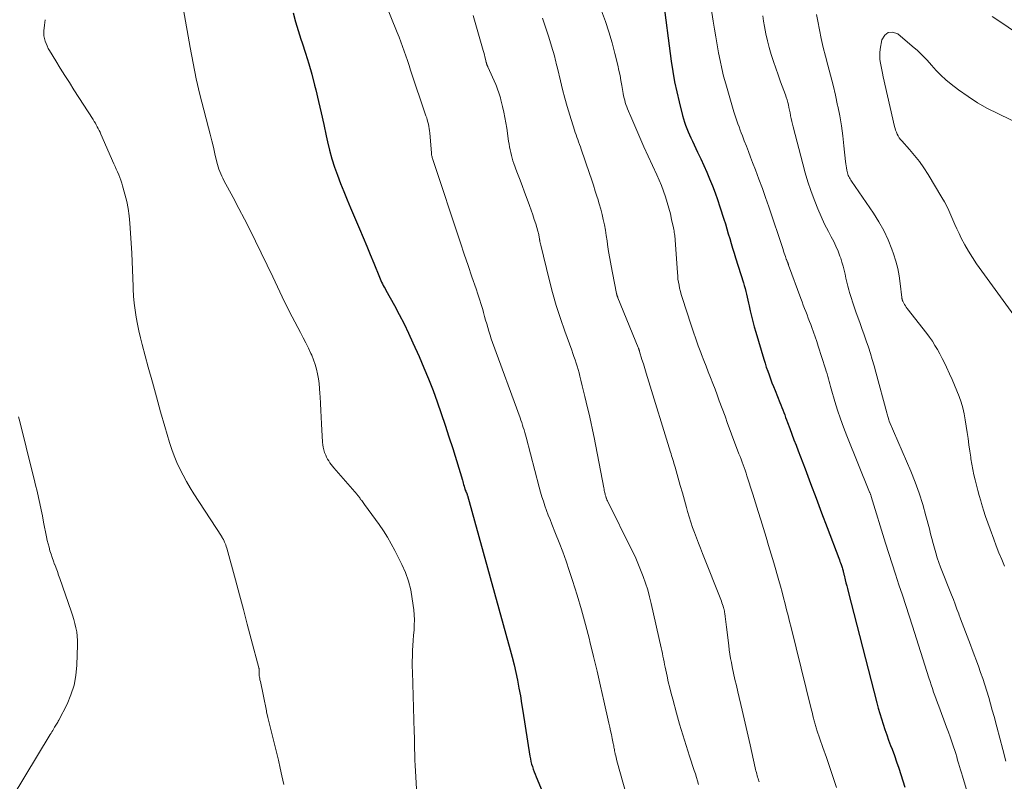
# Model space of a CAD drawing. Units: feet. Extents: x 2015000 to 2020021, y 565000 to 570000.
# Drawn here: x 2018185 to 2018339, y 566237 to 566356 of the extents above; entities that cross this region are included whole.
import ezdxf

# ---------------------------------------------------------------- set-up
doc = ezdxf.new("R2010")
doc.units = ezdxf.units.FT
doc.header["$LTSCALE"] = 100
doc.header["$MEASUREMENT"] = 0
doc.layers.add('CONTOUR INDEX', color=32, linetype='Continuous', lineweight=25)
doc.layers.add('CONTOUR INTERMEDIATE', color=40, linetype='Continuous', lineweight=15)

msp = doc.modelspace()

# ---------------------------------------------------------------- linework, layer by layer
at = {"layer": 'CONTOUR INDEX', "flags": 128}
for points, elevation in [([(2018285.51, 566359.65), (2018286.85, 566349.57), (2018287.09, 566347.97), (2018287.37, 566346.37), (2018287.71, 566344.78), (2018288.08, 566343.2), (2018288.62, 566341.1), (2018288.76, 566340.58), (2018288.92, 566340.07), (2018289.09, 566339.56), (2018289.29, 566339.06), (2018289.49, 566338.56), (2018289.7, 566338.07), (2018289.92, 566337.58), (2018290.15, 566337.09), (2018290.96, 566335.38), (2018291.45, 566334.34), (2018291.93, 566333.29), (2018292.4, 566332.23), (2018292.85, 566331.17), (2018293.29, 566330.1), (2018293.71, 566329.02), (2018294.09, 566327.94), (2018294.45, 566326.84), (2018295.07, 566324.89), (2018295.31, 566324.14), (2018295.54, 566323.38), (2018295.77, 566322.62), (2018295.99, 566321.86), (2018296.21, 566321.1), (2018296.43, 566320.34), (2018296.66, 566319.58), (2018296.9, 566318.83), (2018298.12, 566314.96), (2018298.26, 566314.51), (2018298.39, 566314.06), (2018298.51, 566313.61), (2018298.62, 566313.15), (2018298.73, 566312.7), (2018298.83, 566312.24), (2018298.93, 566311.78), (2018299.03, 566311.32), (2018299.2, 566310.56), (2018299.39, 566309.72), (2018299.59, 566308.89), (2018299.82, 566308.06), (2018300.05, 566307.24), (2018301.32, 566303.03), (2018301.51, 566302.4), (2018301.71, 566301.78), (2018301.92, 566301.16), (2018302.14, 566300.55), (2018302.36, 566299.94), (2018302.59, 566299.33), (2018302.83, 566298.72), (2018303.07, 566298.11), (2018303.82, 566296.26), (2018303.98, 566295.87), (2018304.13, 566295.48), (2018304.29, 566295.09), (2018304.44, 566294.7), (2018304.59, 566294.3), (2018304.73, 566293.91), (2018304.88, 566293.51), (2018305.03, 566293.12), (2018305.38, 566292.17), (2018305.7, 566291.3), (2018306.03, 566290.43), (2018306.36, 566289.56), (2018306.68, 566288.69), (2018307.76, 566285.85), (2018308.63, 566283.56), (2018309.5, 566281.27), (2018310.36, 566278.98), (2018311.23, 566276.69), (2018313.04, 566271.89), (2018313.13, 566271.65), (2018313.22, 566271.41), (2018313.31, 566271.17), (2018313.39, 566270.92), (2018313.45, 566270.76), (2018313.5, 566270.59), (2018313.55, 566270.43), (2018313.6, 566270.27), (2018313.65, 566270.1), (2018313.7, 566269.94), (2018313.72, 566269.86), (2018313.74, 566269.77), (2018313.77, 566269.69), (2018313.79, 566269.61), (2018313.81, 566269.52), (2018313.83, 566269.44), (2018313.85, 566269.36), (2018313.87, 566269.27), (2018314.05, 566268.52), (2018314.16, 566268.06), (2018314.28, 566267.6), (2018314.39, 566267.15), (2018314.51, 566266.69), (2018318.97, 566249.32), (2018319.2, 566248.48), (2018319.44, 566247.63), (2018319.7, 566246.79), (2018319.96, 566245.96), (2018320.24, 566245.13), (2018320.53, 566244.3), (2018320.83, 566243.47), (2018321.13, 566242.65), (2018321.36, 566242.05), (2018321.73, 566241.07), (2018322.08, 566240.09), (2018322.42, 566239.1), (2018322.75, 566238.11), (2018323.07, 566237.11), (2018323.38, 566236.12)], 900), ([(2018227.76, 566357.12), (2018228.1, 566355.74), (2018228.5, 566354.38), (2018228.94, 566353.03), (2018229.13, 566352.46), (2018229.67, 566350.82), (2018230.18, 566349.17), (2018230.65, 566347.52), (2018231.08, 566345.85), (2018231.27, 566345.08), (2018231.7, 566343.29), (2018232.12, 566341.5), (2018232.52, 566339.7), (2018232.91, 566337.91), (2018233.11, 566336.99), (2018233.42, 566335.65), (2018233.78, 566334.33), (2018234.2, 566333.03), (2018234.66, 566331.74), (2018235.16, 566330.46), (2018235.67, 566329.19), (2018236.19, 566327.92), (2018236.72, 566326.66), (2018238.12, 566323.36), (2018238.68, 566322.03), (2018239.24, 566320.69), (2018239.8, 566319.35), (2018240.34, 566318), (2018241.21, 566315.85), (2018241.32, 566315.58), (2018241.44, 566315.32), (2018241.57, 566315.06), (2018241.7, 566314.8), (2018241.83, 566314.54), (2018241.97, 566314.28), (2018242.11, 566314.03), (2018242.25, 566313.77), (2018243.56, 566311.42), (2018244.33, 566309.99), (2018245.08, 566308.54), (2018245.79, 566307.06), (2018246.47, 566305.58), (2018247.42, 566303.43), (2018248.18, 566301.68), (2018248.91, 566299.92), (2018249.6, 566298.14), (2018250.26, 566296.35), (2018250.9, 566294.53), (2018251.51, 566292.72), (2018252.1, 566290.9), (2018252.68, 566289.07), (2018254.19, 566284.12), (2018254.26, 566283.89), (2018254.33, 566283.65), (2018254.39, 566283.42), (2018254.45, 566283.19), (2018254.52, 566282.92), (2018254.55, 566282.82), (2018254.58, 566282.72), (2018254.61, 566282.62), (2018254.65, 566282.52), (2018254.71, 566282.36), (2018254.72, 566282.35), (2018254.72, 566282.33), (2018254.73, 566282.31), (2018254.74, 566282.3), (2018254.79, 566282.23), (2018254.8, 566282.21), (2018254.81, 566282.2), (2018254.81, 566282.18), (2018254.82, 566282.16), (2018254.86, 566282.07), (2018254.87, 566282.05), (2018254.88, 566282.02), (2018254.89, 566282), (2018254.9, 566281.98), (2018254.92, 566281.91), (2018254.93, 566281.85), (2018254.95, 566281.8), (2018254.96, 566281.74), (2018254.98, 566281.69), (2018261.68, 566257.61), (2018261.99, 566256.42), (2018262.29, 566255.23), (2018262.56, 566254.03), (2018262.81, 566252.83), (2018263.04, 566251.62), (2018263.26, 566250.41), (2018263.46, 566249.2), (2018263.66, 566247.99), (2018264.75, 566240.97), (2018264.83, 566240.56), (2018264.91, 566240.15), (2018265.02, 566239.74), (2018265.13, 566239.34), (2018265.26, 566238.94), (2018265.4, 566238.54), (2018265.55, 566238.15), (2018265.71, 566237.76), (2018267.2, 566234.25)], 920)]:
    msp.add_lwpolyline(points, dxfattribs=dict(at, elevation=elevation))
at = {"layer": 'CONTOUR INTERMEDIATE', "flags": 128}
for points, elevation in [([(2018241.26, 566360.92), (2018244.01, 566354.08), (2018244.29, 566353.35), (2018244.57, 566352.62), (2018244.84, 566351.88), (2018245.1, 566351.14), (2018245.35, 566350.4), (2018245.6, 566349.66), (2018245.85, 566348.92), (2018246.1, 566348.18), (2018248.5, 566341.05), (2018248.61, 566340.72), (2018248.71, 566340.39), (2018248.79, 566340.06), (2018248.87, 566339.72), (2018248.94, 566339.38), (2018248.99, 566339.04), (2018249.04, 566338.7), (2018249.08, 566338.36), (2018249.35, 566335.19), (2018249.37, 566335.05), (2018249.39, 566334.91), (2018249.42, 566334.77), (2018249.45, 566334.63), (2018249.48, 566334.49), (2018249.52, 566334.35), (2018249.57, 566334.22), (2018249.61, 566334.08), (2018249.74, 566333.73), (2018249.85, 566333.43), (2018249.95, 566333.12), (2018250.06, 566332.81), (2018250.16, 566332.49), (2018253.3, 566322.93), (2018253.88, 566321.17), (2018254.48, 566319.41), (2018255.08, 566317.65), (2018255.69, 566315.89), (2018256.35, 566313.99), (2018256.63, 566313.18), (2018256.89, 566312.38), (2018257.14, 566311.56), (2018257.37, 566310.75), (2018257.5, 566310.28), (2018257.67, 566309.7), (2018257.83, 566309.11), (2018258, 566308.53), (2018258.16, 566307.94), (2018258.33, 566307.36), (2018258.52, 566306.78), (2018258.71, 566306.21), (2018258.91, 566305.64), (2018263.21, 566293.84), (2018263.34, 566293.46), (2018263.47, 566293.09), (2018263.6, 566292.71), (2018263.72, 566292.33), (2018263.83, 566291.95), (2018263.95, 566291.57), (2018264.05, 566291.19), (2018264.16, 566290.81), (2018266.21, 566282.99), (2018266.41, 566282.25), (2018266.63, 566281.52), (2018266.86, 566280.8), (2018267.1, 566280.08), (2018267.36, 566279.36), (2018267.62, 566278.65), (2018267.9, 566277.94), (2018268.18, 566277.23), (2018268.77, 566275.79), (2018269.34, 566274.35), (2018269.89, 566272.91), (2018270.41, 566271.46), (2018270.9, 566270), (2018271.42, 566268.4), (2018272.14, 566266.12), (2018272.82, 566263.84), (2018273.45, 566261.54), (2018274.04, 566259.23), (2018274.12, 566258.89), (2018274.69, 566256.57), (2018275.24, 566254.25), (2018275.78, 566251.92), (2018276.32, 566249.6), (2018277.11, 566246.12), (2018277.24, 566245.53), (2018277.37, 566244.94), (2018277.5, 566244.35), (2018277.62, 566243.76), (2018277.78, 566242.96), (2018277.82, 566242.77), (2018277.86, 566242.57), (2018277.89, 566242.38), (2018277.93, 566242.18), (2018277.96, 566241.99), (2018278, 566241.79), (2018278.03, 566241.6), (2018278.07, 566241.41), (2018278.1, 566241.27), (2018278.16, 566241.01), (2018278.22, 566240.75), (2018278.29, 566240.49), (2018278.36, 566240.23), (2018281.24, 566229.88)], 916), ([(2018292.96, 566358.53), (2018293.41, 566355.84), (2018293.62, 566354.6), (2018293.82, 566353.36), (2018294.03, 566352.13), (2018294.24, 566350.89), (2018294.47, 566349.66), (2018294.73, 566348.43), (2018295.04, 566347.22), (2018295.37, 566346.01), (2018296.65, 566341.67), (2018296.79, 566341.19), (2018296.95, 566340.71), (2018297.11, 566340.24), (2018297.27, 566339.77), (2018297.44, 566339.29), (2018297.62, 566338.82), (2018297.79, 566338.36), (2018297.97, 566337.89), (2018298.27, 566337.13), (2018298.6, 566336.28), (2018298.92, 566335.44), (2018299.25, 566334.59), (2018299.57, 566333.75), (2018300.02, 566332.58), (2018300.56, 566331.14), (2018301.09, 566329.7), (2018301.6, 566328.26), (2018302.1, 566326.81), (2018304.32, 566320.16), (2018304.42, 566319.88), (2018304.51, 566319.6), (2018304.61, 566319.32), (2018304.7, 566319.04), (2018304.83, 566318.66), (2018304.86, 566318.57), (2018304.9, 566318.48), (2018304.93, 566318.39), (2018304.97, 566318.31), (2018305, 566318.24), (2018305.03, 566318.19), (2018305.05, 566318.14), (2018305.07, 566318.09), (2018305.09, 566318.03), (2018305.11, 566317.97), (2018305.12, 566317.95), (2018305.13, 566317.92), (2018305.13, 566317.9), (2018305.14, 566317.88), (2018305.16, 566317.79), (2018305.17, 566317.77), (2018305.18, 566317.74), (2018305.18, 566317.72), (2018305.19, 566317.7), (2018307.11, 566312.47), (2018307.3, 566311.96), (2018307.49, 566311.45), (2018307.68, 566310.95), (2018307.87, 566310.44), (2018308.07, 566309.93), (2018308.27, 566309.42), (2018308.46, 566308.92), (2018308.65, 566308.41), (2018308.81, 566307.96), (2018309.08, 566307.23), (2018309.34, 566306.5), (2018309.59, 566305.76), (2018309.83, 566305.02), (2018310.96, 566301.5), (2018311.08, 566301.11), (2018311.2, 566300.72), (2018311.31, 566300.32), (2018311.42, 566299.93), (2018311.53, 566299.53), (2018311.63, 566299.14), (2018311.75, 566298.74), (2018311.86, 566298.35), (2018312.43, 566296.41), (2018312.86, 566295.05), (2018313.3, 566293.7), (2018313.79, 566292.36), (2018314.3, 566291.03), (2018317.86, 566282.23), (2018317.89, 566282.16), (2018317.92, 566282.08), (2018317.95, 566282.01), (2018317.98, 566281.94), (2018318.02, 566281.83), (2018318.03, 566281.81), (2018318.04, 566281.79), (2018318.05, 566281.77), (2018318.06, 566281.74), (2018318.08, 566281.65), (2018318.09, 566281.63), (2018318.1, 566281.61), (2018318.11, 566281.58), (2018318.11, 566281.56), (2018320.36, 566274.27), (2018320.87, 566272.64), (2018321.38, 566271.02), (2018321.91, 566269.39), (2018322.45, 566267.77), (2018322.99, 566266.15), (2018323.52, 566264.52), (2018324.05, 566262.9), (2018324.57, 566261.27), (2018327.14, 566253.22), (2018327.32, 566252.66), (2018327.5, 566252.1), (2018327.69, 566251.55), (2018327.87, 566250.99), (2018328.07, 566250.44), (2018328.26, 566249.88), (2018328.46, 566249.33), (2018328.67, 566248.78), (2018329.9, 566245.51), (2018330.18, 566244.74), (2018330.46, 566243.98), (2018330.72, 566243.2), (2018330.98, 566242.43), (2018331.16, 566241.88), (2018331.32, 566241.38), (2018331.47, 566240.88), (2018331.62, 566240.37), (2018331.77, 566239.87), (2018331.91, 566239.37), (2018332.06, 566238.86), (2018332.21, 566238.36), (2018332.36, 566237.86), (2018337.05, 566222.17)], 896), ([(2018210.58, 566357.58), (2018211.61, 566351.71), (2018212.08, 566349.26), (2018212.58, 566346.82), (2018213.15, 566344.39), (2018213.76, 566341.97), (2018214.5, 566339.17), (2018214.76, 566338.16), (2018215.02, 566337.14), (2018215.27, 566336.13), (2018215.51, 566335.11), (2018215.81, 566333.82), (2018215.91, 566333.45), (2018216.02, 566333.07), (2018216.14, 566332.71), (2018216.27, 566332.34), (2018216.41, 566331.98), (2018216.56, 566331.63), (2018216.73, 566331.28), (2018216.91, 566330.93), (2018218.36, 566328.26), (2018219.26, 566326.58), (2018220.14, 566324.89), (2018221, 566323.18), (2018221.84, 566321.47), (2018224.54, 566315.89), (2018224.91, 566315.11), (2018225.29, 566314.32), (2018225.66, 566313.54), (2018226.03, 566312.75), (2018226.4, 566311.97), (2018226.79, 566311.19), (2018227.18, 566310.42), (2018227.58, 566309.65), (2018228.9, 566307.17), (2018229.32, 566306.36), (2018229.74, 566305.54), (2018230.13, 566304.72), (2018230.52, 566303.89), (2018230.64, 566303.62), (2018230.93, 566302.91), (2018231.18, 566302.19), (2018231.39, 566301.46), (2018231.55, 566300.71), (2018231.68, 566299.96), (2018231.79, 566299.2), (2018231.87, 566298.44), (2018231.93, 566297.67), (2018231.96, 566297.11), (2018232.02, 566296.06), (2018232.08, 566295.01), (2018232.13, 566293.96), (2018232.19, 566292.91), (2018232.33, 566290.05), (2018232.37, 566289.64), (2018232.43, 566289.24), (2018232.53, 566288.84), (2018232.65, 566288.45), (2018232.69, 566288.32), (2018232.82, 566288), (2018232.96, 566287.69), (2018233.12, 566287.4), (2018233.3, 566287.11), (2018233.49, 566286.83), (2018233.69, 566286.56), (2018233.9, 566286.29), (2018234.12, 566286.03), (2018237.72, 566281.85), (2018237.81, 566281.75), (2018237.9, 566281.65), (2018237.98, 566281.54), (2018238.07, 566281.43), (2018238.15, 566281.32), (2018238.23, 566281.21), (2018238.31, 566281.1), (2018238.39, 566280.99), (2018238.45, 566280.9), (2018238.56, 566280.75), (2018238.67, 566280.59), (2018238.78, 566280.44), (2018238.89, 566280.29), (2018241.17, 566277.17), (2018241.84, 566276.19), (2018242.49, 566275.2), (2018243.08, 566274.17), (2018243.64, 566273.12), (2018244.73, 566270.95), (2018245.3, 566269.66), (2018245.77, 566268.34), (2018246.12, 566266.97), (2018246.36, 566265.58), (2018246.58, 566263.86), (2018246.66, 566263.06), (2018246.69, 566262.27), (2018246.68, 566261.47), (2018246.63, 566260.67), (2018246.55, 566259.87), (2018246.49, 566259.07), (2018246.44, 566258.27), (2018246.4, 566257.47), (2018246.4, 566257.44), (2018246.37, 566256.62), (2018246.36, 566255.81), (2018246.36, 566254.99), (2018246.38, 566254.17), (2018246.66, 566244.78), (2018246.69, 566243.9), (2018246.71, 566243.02), (2018246.73, 566242.13), (2018246.75, 566241.25), (2018246.78, 566240.37), (2018246.8, 566239.49), (2018246.84, 566238.61), (2018246.89, 566237.72), (2018247.44, 566228.29)], 924), ([(2018255.89, 566356.71), (2018257.46, 566351.24), (2018257.55, 566350.91), (2018257.64, 566350.58), (2018257.72, 566350.25), (2018257.8, 566349.91), (2018257.93, 566349.36), (2018257.94, 566349.3), (2018257.96, 566349.24), (2018257.98, 566349.18), (2018258, 566349.13), (2018258.02, 566349.06), (2018258.04, 566349.01), (2018258.07, 566348.96), (2018258.09, 566348.91), (2018258.12, 566348.86), (2018258.14, 566348.81), (2018258.17, 566348.76), (2018258.19, 566348.71), (2018259.41, 566345.94), (2018259.53, 566345.65), (2018259.65, 566345.36), (2018259.76, 566345.06), (2018259.86, 566344.76), (2018259.96, 566344.45), (2018260.05, 566344.15), (2018260.13, 566343.84), (2018260.21, 566343.53), (2018260.46, 566342.47), (2018260.65, 566341.63), (2018260.82, 566340.79), (2018260.98, 566339.94), (2018261.12, 566339.09), (2018261.42, 566337.06), (2018261.5, 566336.62), (2018261.57, 566336.17), (2018261.66, 566335.73), (2018261.75, 566335.29), (2018261.85, 566334.86), (2018261.97, 566334.42), (2018262.1, 566334), (2018262.25, 566333.57), (2018262.72, 566332.29), (2018263.12, 566331.22), (2018263.52, 566330.16), (2018263.91, 566329.09), (2018264.31, 566328.03), (2018264.7, 566327.01), (2018264.96, 566326.3), (2018265.21, 566325.58), (2018265.44, 566324.86), (2018265.66, 566324.14), (2018265.99, 566323), (2018266.04, 566322.84), (2018266.08, 566322.67), (2018266.12, 566322.51), (2018266.15, 566322.35), (2018266.18, 566322.18), (2018266.21, 566322.01), (2018266.24, 566321.85), (2018266.27, 566321.68), (2018266.28, 566321.61), (2018266.32, 566321.41), (2018266.36, 566321.21), (2018266.4, 566321.01), (2018266.45, 566320.81), (2018267.74, 566315.47), (2018268.28, 566313.43), (2018268.86, 566311.4), (2018269.51, 566309.38), (2018270.2, 566307.39), (2018271.29, 566304.41), (2018271.47, 566303.91), (2018271.64, 566303.41), (2018271.82, 566302.91), (2018271.98, 566302.41), (2018272.14, 566301.91), (2018272.3, 566301.4), (2018272.43, 566300.89), (2018272.57, 566300.38), (2018272.73, 566299.71), (2018272.94, 566298.86), (2018273.14, 566298.01), (2018273.35, 566297.16), (2018273.55, 566296.31), (2018273.72, 566295.61), (2018274, 566294.4), (2018274.27, 566293.2), (2018274.52, 566291.99), (2018274.77, 566290.78), (2018276.3, 566282.9), (2018276.34, 566282.7), (2018276.38, 566282.5), (2018276.42, 566282.3), (2018276.47, 566282.1), (2018276.5, 566281.95), (2018276.53, 566281.82), (2018276.56, 566281.7), (2018276.6, 566281.58), (2018276.64, 566281.46), (2018276.68, 566281.33), (2018276.7, 566281.27), (2018276.72, 566281.21), (2018276.74, 566281.16), (2018276.76, 566281.1), (2018276.79, 566281.05), (2018276.81, 566281), (2018276.84, 566280.94), (2018276.86, 566280.89), (2018280.7, 566273.16), (2018281.18, 566272.15), (2018281.64, 566271.14), (2018282.06, 566270.11), (2018282.46, 566269.07), (2018282.83, 566268.02), (2018283.16, 566266.96), (2018283.46, 566265.89), (2018283.72, 566264.81), (2018285.28, 566257.89), (2018285.37, 566257.46), (2018285.46, 566257.03), (2018285.55, 566256.6), (2018285.63, 566256.16), (2018285.72, 566255.73), (2018285.8, 566255.3), (2018285.89, 566254.87), (2018285.98, 566254.43), (2018286.19, 566253.48), (2018286.39, 566252.58), (2018286.6, 566251.67), (2018286.83, 566250.78), (2018287.07, 566249.88), (2018287.67, 566247.67), (2018288.15, 566245.99), (2018288.64, 566244.31), (2018289.17, 566242.64), (2018289.71, 566240.98), (2018290.45, 566238.75), (2018290.63, 566238.2), (2018290.8, 566237.66), (2018290.95, 566237.11), (2018291.1, 566236.55)], 912), ([(2018275.96, 566357.45), (2018276.56, 566355.8), (2018277.11, 566354.14), (2018277.59, 566352.46), (2018278.04, 566350.76), (2018278.48, 566348.93), (2018278.67, 566348.14), (2018278.84, 566347.35), (2018278.99, 566346.55), (2018279.13, 566345.75), (2018279.27, 566344.85), (2018279.34, 566344.5), (2018279.4, 566344.15), (2018279.48, 566343.81), (2018279.57, 566343.47), (2018279.66, 566343.13), (2018279.77, 566342.79), (2018279.89, 566342.46), (2018280.02, 566342.13), (2018280.66, 566340.57), (2018281.13, 566339.47), (2018281.6, 566338.37), (2018282.08, 566337.27), (2018282.58, 566336.18), (2018284.57, 566331.84), (2018284.94, 566330.99), (2018285.3, 566330.13), (2018285.63, 566329.27), (2018285.94, 566328.39), (2018285.94, 566328.38), (2018286.22, 566327.5), (2018286.48, 566326.62), (2018286.71, 566325.74), (2018286.91, 566324.84), (2018287.19, 566323.51), (2018287.24, 566323.28), (2018287.28, 566323.04), (2018287.32, 566322.81), (2018287.36, 566322.58), (2018287.39, 566322.35), (2018287.42, 566322.11), (2018287.44, 566321.88), (2018287.46, 566321.64), (2018287.8, 566316.5), (2018287.85, 566316.01), (2018287.9, 566315.53), (2018287.97, 566315.04), (2018288.06, 566314.56), (2018288.16, 566314.08), (2018288.27, 566313.6), (2018288.4, 566313.13), (2018288.54, 566312.66), (2018289.96, 566308.32), (2018290.32, 566307.24), (2018290.69, 566306.17), (2018291.07, 566305.1), (2018291.47, 566304.04), (2018291.59, 566303.72), (2018291.93, 566302.82), (2018292.28, 566301.92), (2018292.63, 566301.02), (2018292.99, 566300.12), (2018293.34, 566299.22), (2018293.69, 566298.32), (2018294.03, 566297.42), (2018294.36, 566296.51), (2018295.25, 566294.09), (2018295.66, 566292.97), (2018296.07, 566291.84), (2018296.49, 566290.72), (2018296.91, 566289.61), (2018297.43, 566288.24), (2018297.6, 566287.8), (2018297.76, 566287.37), (2018297.92, 566286.94), (2018298.08, 566286.51), (2018298.24, 566286.07), (2018298.39, 566285.64), (2018298.54, 566285.2), (2018298.68, 566284.76), (2018299.6, 566281.89), (2018300.02, 566280.56), (2018300.44, 566279.22), (2018300.85, 566277.89), (2018301.26, 566276.55), (2018301.66, 566275.21), (2018302.06, 566273.87), (2018302.46, 566272.53), (2018302.86, 566271.19), (2018303.66, 566268.45), (2018303.92, 566267.54), (2018304.17, 566266.62), (2018304.42, 566265.7), (2018304.66, 566264.78), (2018304.89, 566263.86), (2018305.12, 566262.94), (2018305.35, 566262.02), (2018305.58, 566261.1), (2018308.73, 566248.37), (2018308.82, 566248), (2018308.91, 566247.63), (2018309, 566247.26), (2018309.1, 566246.89), (2018309.19, 566246.51), (2018309.23, 566246.33), (2018309.28, 566246.15), (2018309.33, 566245.96), (2018309.39, 566245.78), (2018309.44, 566245.6), (2018309.5, 566245.42), (2018309.55, 566245.24), (2018309.61, 566245.06), (2018310.56, 566242.31), (2018311.1, 566240.76), (2018311.63, 566239.2), (2018312.15, 566237.64), (2018312.68, 566236.09)], 904), ([(2018301.15, 566356.66), (2018301.29, 566355.81), (2018301.43, 566354.97), (2018301.63, 566353.87), (2018301.87, 566352.77), (2018302.16, 566351.69), (2018302.48, 566350.61), (2018302.83, 566349.54), (2018303.19, 566348.48), (2018303.56, 566347.42), (2018303.94, 566346.36), (2018304.69, 566344.33), (2018304.83, 566343.94), (2018304.95, 566343.54), (2018305.06, 566343.14), (2018305.16, 566342.73), (2018305.25, 566342.32), (2018305.34, 566341.91), (2018305.42, 566341.5), (2018305.5, 566341.09), (2018305.51, 566341.03), (2018305.6, 566340.6), (2018305.69, 566340.16), (2018305.8, 566339.73), (2018305.91, 566339.29), (2018307.41, 566333.51), (2018307.8, 566332.11), (2018308.22, 566330.72), (2018308.68, 566329.35), (2018309.17, 566327.98), (2018309.27, 566327.71), (2018309.75, 566326.5), (2018310.27, 566325.3), (2018310.83, 566324.13), (2018311.42, 566322.97), (2018311.87, 566322.13), (2018312.25, 566321.39), (2018312.6, 566320.65), (2018312.92, 566319.89), (2018313.21, 566319.12), (2018313.34, 566318.77), (2018313.54, 566318.17), (2018313.72, 566317.55), (2018313.88, 566316.93), (2018314.02, 566316.31), (2018314.15, 566315.68), (2018314.29, 566315.06), (2018314.45, 566314.44), (2018314.62, 566313.82), (2018314.73, 566313.44), (2018314.97, 566312.63), (2018315.22, 566311.83), (2018315.49, 566311.04), (2018315.77, 566310.25), (2018316.32, 566308.74), (2018316.66, 566307.78), (2018317, 566306.82), (2018317.34, 566305.85), (2018317.67, 566304.89), (2018317.98, 566303.92), (2018318.28, 566302.95), (2018318.57, 566301.97), (2018318.84, 566300.99), (2018320.53, 566294.63), (2018320.58, 566294.44), (2018320.64, 566294.26), (2018320.69, 566294.07), (2018320.75, 566293.88), (2018320.85, 566293.55), (2018320.86, 566293.53), (2018320.86, 566293.52), (2018320.86, 566293.5), (2018320.87, 566293.48), (2018320.89, 566293.4), (2018320.92, 566293.3), (2018324.29, 566285.5), (2018324.98, 566283.79), (2018325.62, 566282.07), (2018326.17, 566280.32), (2018326.67, 566278.55), (2018327.2, 566276.49), (2018327.39, 566275.73), (2018327.59, 566274.98), (2018327.79, 566274.23), (2018327.99, 566273.48), (2018328.21, 566272.73), (2018328.44, 566271.99), (2018328.69, 566271.26), (2018328.96, 566270.53), (2018330.66, 566266.16), (2018330.95, 566265.43), (2018331.23, 566264.7), (2018331.51, 566263.97), (2018331.79, 566263.24), (2018331.83, 566263.14), (2018332.09, 566262.46), (2018332.35, 566261.77), (2018332.61, 566261.09), (2018332.87, 566260.4), (2018333.12, 566259.72), (2018333.38, 566259.03), (2018333.63, 566258.35), (2018333.89, 566257.66), (2018334.86, 566255.04), (2018335.21, 566254.07), (2018335.55, 566253.1), (2018335.87, 566252.12), (2018336.18, 566251.13), (2018336.48, 566250.15), (2018336.77, 566249.16), (2018337.04, 566248.16), (2018337.31, 566247.17), (2018337.73, 566245.58), (2018338.21, 566243.8), (2018338.67, 566242), (2018339.13, 566240.21)], 892), ([(2018309.57, 566356.86), (2018309.74, 566355.85), (2018310, 566354.47), (2018310.28, 566353.1), (2018310.61, 566351.73), (2018310.96, 566350.37), (2018311.35, 566348.96), (2018311.76, 566347.39), (2018312.16, 566345.82), (2018312.52, 566344.24), (2018312.86, 566342.66), (2018312.88, 566342.57), (2018313.18, 566341.03), (2018313.44, 566339.48), (2018313.66, 566337.92), (2018313.85, 566336.36), (2018314.11, 566333.89), (2018314.15, 566333.56), (2018314.19, 566333.22), (2018314.25, 566332.89), (2018314.3, 566332.57), (2018314.35, 566332.31), (2018314.4, 566332.11), (2018314.45, 566331.92), (2018314.53, 566331.73), (2018314.61, 566331.54), (2018314.7, 566331.35), (2018314.8, 566331.17), (2018314.91, 566331), (2018315.02, 566330.83), (2018318.45, 566325.84), (2018319.3, 566324.49), (2018320.07, 566323.12), (2018320.74, 566321.68), (2018321.33, 566320.21), (2018321.61, 566319.45), (2018321.97, 566318.32), (2018322.27, 566317.18), (2018322.5, 566316.02), (2018322.66, 566314.85), (2018322.9, 566312.63), (2018322.91, 566312.56), (2018322.92, 566312.49), (2018322.93, 566312.42), (2018322.94, 566312.34), (2018322.96, 566312.27), (2018322.98, 566312.21), (2018323.01, 566312.14), (2018323.04, 566312.07), (2018323.2, 566311.76), (2018323.32, 566311.54), (2018323.45, 566311.33), (2018323.59, 566311.13), (2018323.73, 566310.93), (2018326.78, 566307.04), (2018327.23, 566306.43), (2018327.67, 566305.8), (2018328.08, 566305.16), (2018328.47, 566304.5), (2018328.84, 566303.82), (2018329.2, 566303.14), (2018329.54, 566302.46), (2018329.87, 566301.76), (2018330.36, 566300.71), (2018330.75, 566299.84), (2018331.13, 566298.96), (2018331.5, 566298.08), (2018331.85, 566297.19), (2018332.16, 566296.29), (2018332.44, 566295.38), (2018332.65, 566294.45), (2018332.82, 566293.51), (2018333.1, 566291.55), (2018333.24, 566290.59), (2018333.38, 566289.62), (2018333.52, 566288.66), (2018333.66, 566287.69), (2018333.69, 566287.43), (2018333.82, 566286.6), (2018333.97, 566285.77), (2018334.15, 566284.95), (2018334.35, 566284.13), (2018334.56, 566283.32), (2018334.78, 566282.5), (2018335.01, 566281.69), (2018335.24, 566280.88), (2018335.36, 566280.46), (2018335.67, 566279.44), (2018335.99, 566278.43), (2018336.33, 566277.43), (2018336.69, 566276.43), (2018337.26, 566274.88), (2018337.66, 566273.82), (2018338.08, 566272.77), (2018338.51, 566271.72), (2018338.96, 566270.68)], 888), ([(2018340.34, 566354.31), (2018338.67, 566355.45), (2018337.01, 566356.58)], 888), ([(2018188.97, 566356.06), (2018188.86, 566355.21), (2018188.77, 566354.33), (2018188.76, 566353.92), (2018188.77, 566353.51), (2018188.85, 566353.11), (2018188.95, 566352.71), (2018189.1, 566352.33), (2018189.26, 566351.95), (2018189.45, 566351.58), (2018189.65, 566351.22), (2018190.62, 566349.64), (2018191.32, 566348.5), (2018192.03, 566347.36), (2018192.75, 566346.23), (2018193.47, 566345.1), (2018196.47, 566340.44), (2018196.64, 566340.16), (2018196.81, 566339.89), (2018196.96, 566339.61), (2018197.12, 566339.33), (2018197.26, 566339.04), (2018197.4, 566338.75), (2018197.54, 566338.46), (2018197.67, 566338.17), (2018199.71, 566333.55), (2018199.9, 566333.13), (2018200.09, 566332.7), (2018200.27, 566332.27), (2018200.46, 566331.84), (2018200.63, 566331.41), (2018200.79, 566330.97), (2018200.94, 566330.53), (2018201.07, 566330.08), (2018201.44, 566328.77), (2018201.71, 566327.66), (2018201.93, 566326.54), (2018202.09, 566325.41), (2018202.2, 566324.27), (2018202.5, 566319.55), (2018202.58, 566318.25), (2018202.64, 566316.95), (2018202.69, 566315.65), (2018202.73, 566314.35), (2018202.74, 566313.94), (2018202.8, 566312.85), (2018202.88, 566311.75), (2018203.02, 566310.66), (2018203.18, 566309.58), (2018203.39, 566308.49), (2018203.62, 566307.42), (2018203.87, 566306.35), (2018204.14, 566305.28), (2018205.09, 566301.75), (2018205.72, 566299.42), (2018206.36, 566297.1), (2018207.02, 566294.78), (2018207.69, 566292.47), (2018208.42, 566289.98), (2018208.76, 566288.92), (2018209.13, 566287.88), (2018209.56, 566286.86), (2018210.02, 566285.85), (2018210.52, 566284.86), (2018211.05, 566283.88), (2018211.62, 566282.92), (2018212.21, 566281.98), (2018216.51, 566275.36), (2018216.56, 566275.29), (2018216.61, 566275.21), (2018216.66, 566275.13), (2018216.71, 566275.05), (2018216.75, 566274.97), (2018216.8, 566274.89), (2018216.84, 566274.81), (2018216.88, 566274.73), (2018217.01, 566274.44), (2018217.11, 566274.21), (2018217.2, 566273.98), (2018217.28, 566273.74), (2018217.35, 566273.5), (2018218.7, 566268.51), (2018219.33, 566266.21), (2018219.95, 566263.9), (2018220.56, 566261.59), (2018221.18, 566259.28), (2018222.37, 566254.77), (2018222.39, 566254.72), (2018222.4, 566254.66), (2018222.4, 566254.6), (2018222.41, 566254.55), (2018222.41, 566254.49), (2018222.41, 566254.44), (2018222.41, 566254.38), (2018222.41, 566254.32), (2018222.4, 566254.06), (2018222.4, 566253.88), (2018222.41, 566253.69), (2018222.43, 566253.51), (2018222.46, 566253.32), (2018222.5, 566253.16), (2018222.55, 566252.9), (2018222.61, 566252.63), (2018222.66, 566252.37), (2018222.72, 566252.11), (2018222.93, 566251.11), (2018223.09, 566250.34), (2018223.24, 566249.58), (2018223.4, 566248.82), (2018223.56, 566248.05), (2018223.59, 566247.88), (2018223.77, 566247.03), (2018223.96, 566246.19), (2018224.17, 566245.35), (2018224.38, 566244.51), (2018224.82, 566242.83), (2018225.13, 566241.6), (2018225.43, 566240.36), (2018225.72, 566239.12), (2018225.99, 566237.88), (2018226.28, 566236.55)], 928), ([(2018266.7, 566356.31), (2018267.21, 566354.89), (2018267.68, 566353.46), (2018268.33, 566351.25), (2018268.43, 566350.91), (2018268.53, 566350.56), (2018268.62, 566350.22), (2018268.71, 566349.88), (2018268.79, 566349.53), (2018268.87, 566349.19), (2018268.96, 566348.84), (2018269.04, 566348.5), (2018269.52, 566346.49), (2018269.85, 566345.14), (2018270.21, 566343.8), (2018270.59, 566342.47), (2018270.99, 566341.14), (2018271.71, 566338.82), (2018271.83, 566338.44), (2018271.96, 566338.07), (2018272.09, 566337.69), (2018272.23, 566337.32), (2018272.37, 566336.95), (2018272.5, 566336.58), (2018272.64, 566336.2), (2018272.77, 566335.83), (2018274.05, 566332.04), (2018274.36, 566331.12), (2018274.67, 566330.19), (2018274.97, 566329.26), (2018275.26, 566328.33), (2018275.35, 566328.07), (2018275.59, 566327.26), (2018275.82, 566326.46), (2018276.02, 566325.64), (2018276.22, 566324.82), (2018276.39, 566324), (2018276.55, 566323.18), (2018276.69, 566322.35), (2018276.82, 566321.52), (2018276.9, 566320.95), (2018277.06, 566319.84), (2018277.24, 566318.72), (2018277.44, 566317.61), (2018277.65, 566316.51), (2018278.29, 566313.28), (2018278.3, 566313.22), (2018278.32, 566313.16), (2018278.33, 566313.09), (2018278.35, 566313.03), (2018278.37, 566312.97), (2018278.38, 566312.91), (2018278.4, 566312.85), (2018278.42, 566312.8), (2018278.45, 566312.74), (2018278.47, 566312.68), (2018278.49, 566312.62), (2018278.51, 566312.57), (2018281.68, 566304.81), (2018281.71, 566304.74), (2018281.74, 566304.67), (2018281.77, 566304.6), (2018281.79, 566304.52), (2018281.82, 566304.45), (2018281.84, 566304.38), (2018281.87, 566304.3), (2018281.89, 566304.23), (2018282.27, 566302.96), (2018282.49, 566302.26), (2018282.7, 566301.55), (2018282.92, 566300.84), (2018283.14, 566300.14), (2018286.72, 566288.5), (2018286.81, 566288.2), (2018286.9, 566287.91), (2018286.99, 566287.62), (2018287.09, 566287.32), (2018287.18, 566287.03), (2018287.27, 566286.74), (2018287.35, 566286.44), (2018287.44, 566286.15), (2018287.93, 566284.42), (2018288.26, 566283.27), (2018288.58, 566282.13), (2018288.91, 566280.98), (2018289.23, 566279.83), (2018289.4, 566279.21), (2018289.65, 566278.38), (2018289.91, 566277.54), (2018290.19, 566276.72), (2018290.48, 566275.9), (2018290.79, 566275.09), (2018291.1, 566274.27), (2018291.41, 566273.46), (2018291.73, 566272.65), (2018294.68, 566265.19), (2018294.77, 566264.94), (2018294.86, 566264.68), (2018294.95, 566264.43), (2018295.02, 566264.17), (2018295.06, 566264.04), (2018295.11, 566263.85), (2018295.16, 566263.65), (2018295.19, 566263.46), (2018295.23, 566263.26), (2018295.29, 566262.82), (2018295.34, 566262.4), (2018295.4, 566261.98), (2018295.45, 566261.56), (2018295.5, 566261.13), (2018295.84, 566258.25), (2018295.92, 566257.58), (2018296.02, 566256.91), (2018296.13, 566256.25), (2018296.26, 566255.59), (2018296.39, 566254.94), (2018296.6, 566253.96), (2018296.81, 566252.97), (2018297.03, 566252), (2018297.26, 566251.02), (2018297.94, 566248.18), (2018298.27, 566246.82), (2018298.58, 566245.46), (2018298.89, 566244.1), (2018299.19, 566242.74), (2018299.98, 566239.15), (2018300.03, 566238.91), (2018300.09, 566238.66), (2018300.15, 566238.42), (2018300.21, 566238.18), (2018300.28, 566237.94), (2018300.35, 566237.7), (2018300.43, 566237.46), (2018300.5, 566237.22), (2018300.53, 566237.14), (2018300.6, 566236.94)], 908), ([(2018345.82, 566337.57), (2018337.89, 566341.38), (2018336.29, 566342.2), (2018334.74, 566343.09), (2018333.24, 566344.07), (2018331.77, 566345.11), (2018330.6, 566346), (2018329.78, 566346.67), (2018328.99, 566347.38), (2018328.24, 566348.14), (2018327.54, 566348.93), (2018326.83, 566349.73), (2018326.1, 566350.51), (2018325.33, 566351.24), (2018324.53, 566351.94), (2018322.25, 566353.83), (2018321.45, 566354.1), (2018320.76, 566354.08), (2018320.22, 566353.65), (2018319.79, 566352.92), (2018319.52, 566351.44), (2018319.46, 566350.9), (2018319.43, 566350.37), (2018319.46, 566349.83), (2018319.54, 566349.29), (2018319.64, 566348.76), (2018319.75, 566348.22), (2018319.87, 566347.69), (2018319.99, 566347.15), (2018321.75, 566339.39), (2018321.83, 566339.08), (2018321.93, 566338.77), (2018322.05, 566338.47), (2018322.18, 566338.18), (2018322.33, 566337.89), (2018322.49, 566337.62), (2018322.68, 566337.36), (2018322.89, 566337.11), (2018324.09, 566335.77), (2018324.88, 566334.84), (2018325.64, 566333.89), (2018326.34, 566332.89), (2018327, 566331.86), (2018329.17, 566328.29), (2018329.56, 566327.61), (2018329.92, 566326.93), (2018330.26, 566326.22), (2018330.57, 566325.51), (2018330.88, 566324.79), (2018331.19, 566324.07), (2018331.51, 566323.36), (2018331.84, 566322.66), (2018332.19, 566321.94), (2018332.72, 566320.89), (2018333.3, 566319.87), (2018333.92, 566318.88), (2018334.59, 566317.91), (2018342.47, 566307.02)], 884), ([(2018184.8, 566294.01), (2018184.99, 566293.25), (2018187, 566285.23), (2018187.24, 566284.27), (2018187.47, 566283.32), (2018187.69, 566282.36), (2018187.91, 566281.4), (2018188.12, 566280.44), (2018188.33, 566279.48), (2018188.53, 566278.52), (2018188.72, 566277.56), (2018189.18, 566275.25), (2018189.3, 566274.7), (2018189.43, 566274.16), (2018189.57, 566273.61), (2018189.72, 566273.07), (2018189.89, 566272.54), (2018190.06, 566272), (2018190.25, 566271.47), (2018190.45, 566270.95), (2018190.46, 566270.91), (2018190.67, 566270.37), (2018190.87, 566269.82), (2018191.07, 566269.27), (2018191.26, 566268.73), (2018193.03, 566263.63), (2018193.24, 566262.99), (2018193.43, 566262.35), (2018193.61, 566261.7), (2018193.77, 566261.04), (2018193.89, 566260.38), (2018193.99, 566259.72), (2018194.02, 566259.05), (2018194.03, 566258.38), (2018193.93, 566255.17), (2018193.78, 566253.59), (2018193.49, 566252.06), (2018193, 566250.57), (2018192.38, 566249.12), (2018191.09, 566246.6), (2018191.01, 566246.44), (2018190.92, 566246.27), (2018190.82, 566246.11), (2018190.72, 566245.96), (2018190.62, 566245.8), (2018190.52, 566245.64), (2018190.43, 566245.48), (2018190.33, 566245.32), (2018190.27, 566245.21), (2018190.15, 566244.99), (2018190.02, 566244.77), (2018189.9, 566244.56), (2018189.77, 566244.35), (2018181.79, 566231.22)], 932)]:
    msp.add_lwpolyline(points, dxfattribs=dict(at, elevation=elevation))

doc.saveas('drawing.dxf')
